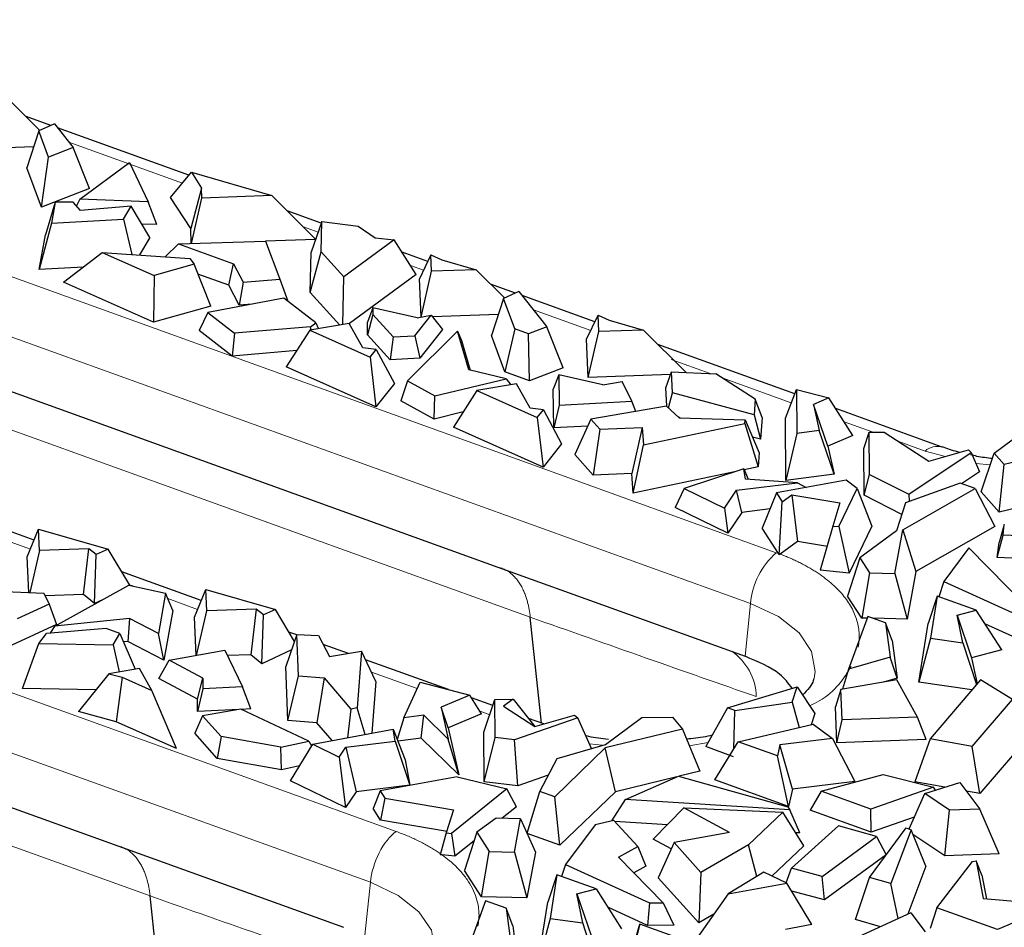
# Model space of a CAD drawing. Units: millimetres. Extents: x 0 to 420, y 0 to 297.
# Drawn here: x 373 to 384, y 147 to 157 of the extents above; entities that cross this region are included whole.
import ezdxf

# ---------------------------------------------------------------- set-up
doc = ezdxf.new("R2010")
doc.units = ezdxf.units.MM

msp = doc.modelspace()

# ---------------------------------------------------------------- linework, layer by layer
at = {"color": 8, "linetype": 'Continuous', "lineweight": 18}
for p, q in [((365.1622, 156.8455), (378.4719, 152.0428)), ((364.8836, 156.295), (380.8667, 150.5276)), ((374.7213, 155.0762), (373.4931, 155.5194)), ((365.3006, 155.1372), (378.4848, 150.3798)), ((376.189, 154.5466), (376.0308, 154.6037)), ((377.3295, 154.1351), (377.1897, 154.1855)), ((379.1386, 153.4823), (378.5184, 153.7061)), ((362.7586, 153.2129), (374.3598, 149.0267)), ((380.4316, 153.0157), (380.0072, 153.1688)), ((381.3073, 152.6997), (380.5592, 152.9697)), ((362.48, 152.6624), (376.7545, 147.5115)), ((382.1816, 152.3842), (381.8805, 152.4929)), ((382.7547, 152.1774), (382.4715, 152.2796)), ((382.9759, 152.1188), (382.7547, 152.1774)), ((378.4719, 152.0428), (381.1453, 151.0781)), ((383.4574, 152.0274), (383.3042, 152.0434)), ((362.7715, 151.5499), (374.3726, 147.3637)), ((373.0777, 151.1176), (372.6264, 151.2805)), ((381.1453, 151.0781), (381.1684, 151.0696)), ((374.1844, 150.7183), (374.1491, 150.731)), ((374.8868, 150.4648), (374.5634, 150.5815)), ((380.8084, 149.957), (380.8667, 150.5276)), ((377.2621, 149.6077), (376.7659, 149.7868)), ((378.0461, 149.3248), (377.9407, 149.3629)), ((374.3598, 149.0267), (377.0331, 148.062)), ((379.2636, 148.9948), (379.1251, 149.0086)), ((380.4073, 149.0242), (380.2038, 148.989)), ((376.6962, 146.941), (376.7545, 147.5115))]:
    msp.add_line(p, q, dxfattribs=at)
at = {"color": 7, "linetype": 'Continuous', "lineweight": 25}
for p, q in [((373.1809, 155.6475), (372.8728, 155.9538)), ((373.298, 155.7007), (373.0303, 155.7973)), ((373.337, 155.7184), (373.1685, 155.6418)), ((373.337, 155.7184), (373.5386, 155.4613)), ((364.9508, 155.6791), (378.135, 150.9217)), ((373.1685, 155.6418), (373.0379, 155.2429)), ((373.2736, 155.3588), (373.1685, 155.6418)), ((374.7917, 155.1617), (373.3718, 155.674)), ((373.1122, 155.47), (372.4006, 155.4437)), ((373.5386, 155.4613), (373.2736, 155.3588)), ((373.7162, 155.0172), (373.5386, 155.4613)), ((373.1964, 154.8161), (373.2736, 155.3588)), ((373.6126, 154.9046), (374.1512, 155.2996)), ((374.1512, 155.2996), (374.3515, 154.8757)), ((373.1964, 154.8161), (373.0379, 155.2429)), ((374.594, 154.9217), (374.8186, 155.1944)), ((374.8186, 155.1944), (374.929, 155.0238)), ((374.8186, 155.1944), (375.6889, 154.9437)), ((373.7162, 155.0172), (373.1964, 154.8161)), ((374.929, 155.0238), (374.8114, 154.5858)), ((374.9336, 154.9157), (374.929, 155.0238)), ((373.3473, 154.8709), (373.2422, 154.5172)), ((373.3473, 154.8709), (373.3044, 154.6428)), ((373.5417, 154.8717), (373.3473, 154.8709)), ((373.6206, 154.7815), (373.5417, 154.8717)), ((373.6126, 154.9046), (373.5778, 154.8305)), ((374.3515, 154.8757), (373.6126, 154.9046)), ((374.4455, 154.628), (374.3515, 154.8757)), ((374.8114, 154.5858), (374.594, 154.9217)), ((374.8196, 154.4233), (374.9336, 154.9157)), ((375.6889, 154.9437), (374.9336, 154.9157)), ((376.1631, 154.4721), (375.6889, 154.9437)), ((374.1683, 154.8266), (373.6206, 154.7815)), ((374.085, 154.6867), (374.1683, 154.8266)), ((374.3711, 154.4893), (374.1683, 154.8266)), ((376.2233, 154.6451), (375.8558, 154.7777)), ((373.3044, 154.6428), (373.1716, 154.1422)), ((373.3044, 154.6428), (374.085, 154.6867)), ((374.085, 154.6867), (374.1742, 154.3053)), ((374.4455, 154.628), (374.2839, 154.6343)), ((376.2292, 154.6621), (376.113, 154.3284)), ((376.2223, 154.3332), (376.2292, 154.6621)), ((376.2292, 154.6621), (376.6221, 154.6123)), ((374.8183, 154.4233), (374.8114, 154.5858)), ((376.6221, 154.6123), (376.8074, 154.4857)), ((373.1716, 154.1422), (373.2422, 154.5172)), ((374.3711, 154.4893), (374.2581, 154.2996)), ((374.5351, 154.281), (374.6792, 154.4189)), ((374.6792, 154.4189), (375.62, 154.4487)), ((374.6792, 154.4189), (375.2754, 154.2037)), ((375.62, 154.4487), (375.7771, 154.0363)), ((376.1618, 154.4685), (375.6201, 154.4484)), ((377.0116, 154.4642), (376.4669, 154.0647)), ((376.8074, 154.4857), (377.0116, 154.4642)), ((377.2511, 154.0895), (377.0116, 154.4642)), ((373.4358, 154.0039), (373.8555, 154.3268)), ((373.8555, 154.3268), (374.4158, 154.0776)), ((373.8555, 154.3268), (374.8033, 154.2629)), ((376.1039, 153.8922), (376.2223, 154.3332)), ((376.1039, 153.8922), (376.113, 154.3284)), ((376.4669, 154.0647), (376.2223, 154.3332)), ((377.3749, 154.2295), (377.0976, 154.3296)), ((374.8033, 154.2629), (374.8482, 154.1984)), ((375.225, 153.9721), (375.2754, 154.2037)), ((375.2754, 154.2037), (375.3781, 154.0045)), ((377.4101, 154.3028), (377.2849, 154.0425)), ((377.4101, 154.3028), (377.5272, 154.2474)), ((377.4177, 154.1227), (377.4101, 154.3028)), ((377.5272, 154.2474), (377.8981, 154.1405)), ((373.6506, 154.1692), (373.1716, 154.1422)), ((374.8482, 154.1984), (374.4158, 154.0776)), ((375.0281, 153.7447), (374.8482, 154.1984)), ((377.3029, 153.6268), (377.4177, 154.1227)), ((377.8981, 154.1405), (377.4177, 154.1227)), ((378.2062, 153.8341), (377.8981, 154.1405)), ((374.4082, 153.5714), (373.4358, 154.0039)), ((374.4158, 154.0776), (374.4082, 153.5714)), ((375.225, 153.9721), (374.89, 154.093)), ((375.3781, 154.0045), (375.3362, 153.7563)), ((375.3781, 154.0045), (375.7771, 154.0363)), ((375.7771, 154.0363), (375.8626, 153.7995)), ((376.4565, 153.5472), (376.4669, 154.0647)), ((377.2511, 154.0895), (376.5274, 153.5587)), ((377.3026, 153.6268), (377.2849, 154.0425)), ((375.3362, 153.7563), (375.225, 153.9721)), ((376.4234, 153.5415), (376.1039, 153.8922)), ((378.3233, 153.8873), (378.0556, 153.9839)), ((378.3623, 153.9051), (378.1938, 153.8285)), ((378.3623, 153.9051), (378.6629, 153.5218)), ((375.8186, 153.8334), (374.9981, 153.6754)), ((376.1655, 153.5662), (375.8186, 153.8334)), ((378.1938, 153.8285), (378.0632, 153.4296)), ((378.3162, 153.4991), (378.1938, 153.8285)), ((379.184, 153.5767), (378.3972, 153.8607)), ((375.0281, 153.7447), (374.4082, 153.5714)), ((374.9981, 153.6754), (374.9027, 153.4822)), ((374.9981, 153.6754), (375.2864, 153.4533)), ((375.4761, 153.7674), (375.3362, 153.7563)), ((376.7816, 153.7284), (376.7222, 153.5723)), ((376.7816, 153.7284), (376.7828, 153.6545)), ((377.2605, 153.6191), (376.7816, 153.7284)), ((376.1073, 153.5236), (376.1655, 153.5662)), ((376.1655, 153.5662), (376.1927, 153.5014)), ((376.7244, 153.4354), (376.7222, 153.5723)), ((376.7828, 153.6545), (376.7244, 153.4354)), ((376.7828, 153.6545), (377.0031, 153.4127)), ((377.2364, 153.4249), (377.4127, 153.6468)), ((377.2605, 153.6191), (377.4127, 153.6468)), ((377.4127, 153.6468), (377.5354, 153.494)), ((378.1376, 153.6567), (377.4259, 153.6304)), ((379.094, 153.3897), (379.2192, 153.65)), ((379.2192, 153.65), (379.3363, 153.5946)), ((379.2269, 153.4699), (379.2192, 153.65)), ((379.3363, 153.5946), (379.7072, 153.4877)), ((375.261, 153.2062), (374.9027, 153.4822)), ((376.1073, 153.5236), (375.2864, 153.4533)), ((376.0985, 153.485), (375.8455, 153.0881)), ((376.527, 153.5595), (376.0985, 153.485)), ((376.0985, 153.485), (376.7508, 153.195)), ((376.1138, 153.4877), (376.1073, 153.5236)), ((376.6729, 153.2941), (376.527, 153.5595)), ((377.6985, 153.4757), (377.1557, 152.9374)), ((377.5354, 153.494), (377.2883, 153.1831)), ((377.8192, 153.0573), (377.6985, 153.4757)), ((377.6985, 153.4757), (377.7418, 153.3741)), ((378.3162, 153.4991), (378.2103, 153.0336)), ((378.4652, 153.4453), (378.3162, 153.4991)), ((378.6629, 153.5218), (378.4652, 153.4453)), ((378.8405, 153.0777), (378.6629, 153.5218)), ((379.1117, 152.973), (379.2269, 153.4699)), ((379.7072, 153.4877), (379.2269, 153.4699)), ((379.7072, 153.4877), (380.1707, 153.0268)), ((375.2864, 153.4533), (375.261, 153.2062)), ((376.9695, 153.1664), (376.7244, 153.4354)), ((377.0031, 153.4127), (376.9695, 153.1664)), ((377.0031, 153.4127), (377.2364, 153.4249)), ((377.2364, 153.4249), (377.2883, 153.1831)), ((377.7418, 153.3741), (377.8342, 153.0537)), ((378.2103, 153.0336), (378.0632, 153.4296)), ((378.4774, 152.9372), (378.4652, 153.4453)), ((379.1117, 152.973), (379.094, 153.3897)), ((375.9588, 153.2659), (375.261, 153.2062)), ((376.817, 153.2783), (376.6729, 153.2941)), ((376.7508, 153.195), (376.817, 153.2783)), ((376.817, 153.2783), (377.0142, 152.9074)), ((381.3447, 152.7971), (379.8647, 153.3311)), ((376.7508, 153.195), (376.8151, 152.6568)), ((377.2883, 153.1831), (376.9695, 153.1664)), ((376.8151, 152.6568), (375.8455, 153.0881)), ((378.2235, 152.9611), (377.8192, 153.0573)), ((378.4774, 152.9372), (378.2103, 153.0336)), ((378.8405, 153.0777), (378.4774, 152.9372)), ((379.9514, 152.8615), (380.0116, 153.0335)), ((380.021, 152.8089), (380.0116, 153.0335)), ((380.0116, 153.0335), (380.4916, 153.0131)), ((377.1557, 152.9374), (377.0827, 152.7205)), ((377.1557, 152.9374), (377.4534, 152.7756)), ((377.4534, 152.7756), (378.2235, 152.9611)), ((378.2235, 152.9611), (378.2752, 152.8961)), ((378.7918, 153.003), (378.7323, 152.8469)), ((378.7918, 153.003), (378.7969, 152.676)), ((379.2706, 152.8938), (378.7918, 153.003)), ((380.002, 153.0059), (379.1117, 152.973)), ((379.2706, 152.8938), (379.4789, 152.9316)), ((379.5837, 152.7171), (379.4789, 152.9316)), ((380.9179, 152.7389), (380.4916, 153.0131)), ((377.0142, 152.9074), (376.8151, 152.6568)), ((377.9076, 152.8322), (377.6546, 152.4353)), ((378.3361, 152.9067), (377.9076, 152.8322)), ((377.9076, 152.8322), (378.5599, 152.5421)), ((378.482, 152.6412), (378.3361, 152.9067)), ((378.7389, 152.4285), (378.7323, 152.8469)), ((379.9596, 152.6648), (379.9514, 152.8615)), ((381.2439, 152.5348), (381.3627, 152.8438)), ((381.3627, 152.8438), (381.3656, 152.3687)), ((381.3627, 152.8438), (381.7144, 152.7527)), ((377.4433, 152.5245), (377.0827, 152.7205)), ((377.4433, 152.5245), (377.4534, 152.7756)), ((378.7969, 152.676), (379.5837, 152.7171)), ((379.6253, 152.6072), (379.5837, 152.7171)), ((379.9803, 152.6455), (380.021, 152.8089)), ((380.9046, 152.5714), (380.021, 152.8089)), ((380.9179, 152.7389), (380.9046, 152.5714)), ((380.992, 152.5422), (380.9179, 152.7389)), ((381.7144, 152.7527), (381.546, 152.6826)), ((381.9747, 152.3456), (381.7144, 152.7527)), ((378.6261, 152.6255), (378.482, 152.6412)), ((378.5599, 152.5421), (378.6261, 152.6255)), ((378.6261, 152.6255), (378.8233, 152.2546)), ((378.7969, 152.676), (378.7389, 152.4285)), ((379.9591, 152.6652), (379.1375, 152.5223)), ((379.9591, 152.6652), (380.0949, 152.5389)), ((381.546, 152.6826), (381.6096, 152.4009)), ((381.7016, 152.2319), (381.546, 152.6826)), ((382.9393, 152.2217), (381.7884, 152.637)), ((377.7601, 152.6008), (377.4433, 152.5245)), ((378.5599, 152.5421), (378.6243, 152.004)), ((379.1375, 152.5223), (378.9673, 152.1397)), ((379.1375, 152.5223), (379.235, 152.413)), ((380.1072, 152.5385), (380.0905, 152.543)), ((380.0949, 152.5389), (380.8088, 152.5145)), ((380.8058, 152.4771), (380.8088, 152.5145)), ((380.8088, 152.5145), (380.9614, 152.1571)), ((380.9046, 152.5714), (380.9732, 152.3057)), ((380.992, 152.5422), (380.9732, 152.3057)), ((381.248, 151.8576), (381.2439, 152.5348)), ((378.6243, 152.004), (377.6546, 152.4353)), ((379.1043, 152.4476), (378.7389, 152.4285)), ((379.235, 152.413), (379.1657, 151.9171)), ((379.235, 152.413), (379.6942, 152.4333)), ((379.6942, 152.4333), (379.581, 151.9355)), ((379.6942, 152.4333), (379.7071, 152.2459)), ((379.7071, 152.2459), (380.8058, 152.4771)), ((380.8058, 152.4771), (380.9495, 152.0079)), ((381.6096, 152.4009), (381.3656, 152.3687)), ((381.7705, 151.9266), (381.6096, 152.4009)), ((380.9732, 152.3057), (380.8882, 152.3286)), ((381.3656, 152.3687), (381.248, 151.8576)), ((381.9747, 152.3456), (381.7016, 152.2319)), ((382.0918, 152.2051), (382.1506, 152.3814)), ((382.1506, 152.3814), (382.3131, 152.384)), ((382.1541, 151.9258), (382.1506, 152.3814)), ((382.3131, 152.384), (382.794, 152.067)), ((383.4999, 152.1557), (383.709, 152.3091)), ((378.8233, 152.2546), (378.6243, 152.004)), ((379.5956, 151.723), (379.7071, 152.2459)), ((381.7016, 152.2319), (381.7705, 151.9266)), ((382.0957, 151.7005), (382.0918, 152.2051)), ((382.794, 152.067), (383.2232, 152.1894)), ((383.2232, 152.1894), (383.2539, 152.1638)), ((384.2413, 152.1856), (383.6083, 152.0315)), ((362.4217, 152.0918), (374.0228, 147.9056)), ((379.1657, 151.9171), (378.9673, 152.1397)), ((380.9614, 152.1571), (380.9495, 152.0079)), ((382.577, 151.7098), (383.2539, 152.1638)), ((383.2539, 152.1638), (383.3417, 151.9534)), ((383.3617, 151.7379), (383.4999, 152.1557)), ((383.6083, 152.0315), (383.4999, 152.1557)), ((380.7924, 151.9872), (380.1502, 151.7714)), ((380.8137, 151.874), (380.7924, 151.9872)), ((380.7924, 151.9872), (380.8403, 151.872)), ((380.9495, 152.0079), (380.7971, 151.9759)), ((383.5545, 151.5169), (383.6083, 152.0315)), ((379.581, 151.9355), (379.1657, 151.9171)), ((379.5956, 151.723), (379.581, 151.9355)), ((380.6938, 151.9541), (379.5956, 151.723)), ((381.3762, 151.8335), (380.8137, 151.874)), ((381.9019, 151.8642), (381.1478, 151.7254)), ((381.7705, 151.9266), (381.248, 151.8576)), ((382.0191, 151.7712), (381.9019, 151.8642)), ((382.0957, 151.7005), (382.1541, 151.9258)), ((382.1541, 151.9258), (382.577, 151.7098)), ((383.3417, 151.9534), (383.1488, 151.8241)), ((380.1502, 151.7714), (380.0502, 151.5658)), ((380.1502, 151.7714), (380.586, 151.5596)), ((380.586, 151.5596), (380.7163, 151.7534)), ((380.7163, 151.7534), (381.3762, 151.8335)), ((380.7728, 151.5147), (380.7163, 151.7534)), ((381.3762, 151.8335), (381.4671, 151.7842)), ((381.8221, 151.3598), (382.0191, 151.7712)), ((382.0191, 151.7712), (382.1768, 151.3643)), ((382.5131, 151.3263), (383.2944, 151.7715)), ((383.1328, 151.8298), (382.5444, 151.6173)), ((383.2944, 151.7715), (383.1328, 151.8298)), ((383.2944, 151.7715), (383.5097, 151.3629)), ((381.1478, 151.7254), (380.9941, 151.3444)), ((381.1478, 151.7254), (381.209, 151.6288)), ((381.209, 151.6288), (381.3125, 151.7047)), ((381.3125, 151.7047), (381.8334, 151.6174)), ((381.3125, 151.7047), (381.3749, 151.2)), ((382.5033, 151.4922), (382.0957, 151.7005)), ((382.577, 151.7098), (382.5806, 151.6304)), ((383.5545, 151.5169), (383.3617, 151.7379)), ((384.4298, 151.73), (383.5545, 151.5169)), ((380.6207, 151.2884), (380.0502, 151.5658)), ((380.586, 151.5596), (380.6207, 151.2884)), ((381.0777, 151.5517), (380.7728, 151.5147)), ((381.1775, 151.055), (381.209, 151.6288)), ((381.8334, 151.6174), (381.7553, 151.367)), ((382.5444, 151.6173), (382.4445, 151.3134)), ((380.7728, 151.5147), (380.6207, 151.2884)), ((373.1172, 151.2142), (372.5807, 151.4078)), ((373.043, 151.0326), (373.1664, 151.3345)), ((373.1762, 151.1019), (373.1664, 151.3345)), ((373.1664, 151.3345), (373.9186, 151.1178)), ((381.1684, 151.0696), (380.9941, 151.3444)), ((381.7553, 151.367), (381.6192, 150.8888)), ((381.7553, 151.367), (381.8221, 151.3598)), ((381.8221, 151.3598), (381.933, 150.8552)), ((382.1768, 151.3643), (381.933, 150.8552)), ((383.5097, 151.3629), (382.6556, 150.8762)), ((383.6113, 151.3815), (383.5547, 151.1876)), ((383.5972, 151.2678), (383.6113, 151.3815)), ((382.4445, 151.3134), (382.049, 151.0233)), ((382.4261, 150.8542), (382.5131, 151.3263)), ((382.5131, 151.3263), (382.6556, 150.8762)), ((383.5348, 151.0268), (383.5972, 151.2678)), ((384.198, 151.2384), (383.5972, 151.2678)), ((373.711, 151.1217), (373.1762, 151.1019)), ((373.6525, 150.6268), (373.711, 151.1217)), ((373.7889, 151.0574), (373.711, 151.1217)), ((373.9186, 151.1178), (373.7889, 151.0574)), ((374.1524, 150.7255), (373.9186, 151.1178)), ((381.3749, 151.2), (381.1874, 151.0625)), ((381.6993, 151.1456), (381.3749, 151.2)), ((383.2269, 151.1303), (382.9561, 150.7663)), ((384.0344, 150.3067), (383.2269, 151.1303)), ((383.5348, 151.0268), (383.5547, 151.1876)), ((373.0593, 150.6472), (373.043, 151.0326)), ((373.1762, 151.1019), (373.0708, 150.6467)), ((373.7712, 150.5288), (373.7889, 151.0574)), ((382.049, 151.0233), (381.916, 150.6092)), ((382.049, 151.0233), (382.153, 150.8611)), ((383.8763, 151.0101), (383.5348, 151.0268)), ((378.135, 150.9217), (380.5768, 150.0406)), ((374.9263, 150.5614), (374.0649, 150.8723)), ((381.933, 150.8552), (381.6192, 150.8888)), ((382.153, 150.8611), (382.0688, 150.3712)), ((382.153, 150.8611), (382.4261, 150.8542)), ((382.4261, 150.8542), (382.5603, 150.3588)), ((382.6556, 150.8762), (382.5603, 150.3588)), ((373.3438, 150.2818), (374.1428, 150.7276)), ((374.1428, 150.7276), (374.5398, 150.6387)), ((382.9561, 150.7663), (382.9035, 150.6019)), ((382.9561, 150.7663), (383.9646, 150.3064)), ((372.7052, 150.6638), (373.2222, 150.6396)), ((373.2222, 150.6396), (373.2794, 150.5226)), ((373.6525, 150.6268), (373.236, 150.6114)), ((373.7712, 150.5288), (373.6525, 150.6268)), ((374.5398, 150.6387), (374.4631, 150.203)), ((374.617, 150.4516), (374.5398, 150.6387)), ((374.8521, 150.3798), (374.9755, 150.6817)), ((374.9854, 150.4491), (374.9755, 150.6817)), ((374.9755, 150.6817), (375.7278, 150.4649)), ((382.0688, 150.3712), (381.916, 150.6092)), ((382.8851, 150.6086), (382.7874, 150.3129)), ((382.8851, 150.6086), (382.8121, 150.1517)), ((383.3078, 150.4561), (382.8851, 150.6086)), ((373.2794, 150.5226), (372.9338, 150.3617)), ((373.2794, 150.5226), (373.3607, 150.3024)), ((373.8637, 150.5719), (373.7712, 150.5288)), ((374.617, 150.4516), (374.5227, 149.9165)), ((374.8696, 149.9665), (374.8521, 150.3798)), ((374.8737, 149.9672), (374.9854, 150.4491)), ((375.5201, 150.4689), (374.9854, 150.4491)), ((375.5201, 150.4689), (375.4616, 149.974)), ((375.598, 150.4046), (375.5201, 150.4689)), ((375.5803, 149.876), (375.598, 150.4046)), ((375.7278, 150.4649), (375.598, 150.4046)), ((375.9346, 150.1178), (375.7278, 150.4649)), ((378.6069, 149.2333), (378.4848, 150.3798)), ((382.1347, 150.3877), (381.9271, 149.8187)), ((382.1282, 150.3697), (382.0688, 150.3712)), ((382.3275, 150.3181), (382.1347, 150.3877)), ((382.5603, 150.3588), (382.1889, 150.3682)), ((383.0999, 150.4021), (383.3078, 150.4561)), ((383.1626, 150.1026), (383.0999, 150.4021)), ((383.0999, 150.4021), (383.2572, 149.9403)), ((383.5844, 150.0253), (383.3078, 150.4561)), ((373.3607, 150.3024), (372.8764, 150.077)), ((373.2937, 150.2074), (373.3438, 150.2818)), ((374.1496, 150.3658), (373.3438, 150.2818)), ((374.1496, 150.3658), (374.133, 150.1189)), ((374.4631, 150.203), (374.1496, 150.3658)), ((382.3275, 150.3181), (382.375, 149.9478)), ((382.3985, 150.1283), (382.3275, 150.3181)), ((382.6856, 149.6759), (382.7874, 150.3129)), ((383.9451, 150.0622), (383.4016, 150.31)), ((373.1695, 150.0964), (373.2521, 150.204)), ((373.8958, 150.257), (373.2521, 150.204)), ((374.0448, 150.2032), (373.8958, 150.257)), ((373.9724, 150.0816), (374.0448, 150.2032)), ((374.0448, 150.2032), (374.2117, 149.8182)), ((374.5227, 149.9165), (374.4631, 150.203)), ((375.9607, 150.1923), (375.8392, 149.8455)), ((375.9594, 150.1887), (375.874, 150.2195)), ((375.9792, 149.7462), (375.9607, 150.1923)), ((375.9607, 150.1923), (376.1937, 150.1824)), ((376.1937, 150.1824), (376.313, 149.9533)), ((372.9927, 149.6076), (373.1695, 150.0964)), ((373.1695, 150.0964), (373.9724, 150.0816)), ((373.9724, 150.0816), (374.0374, 149.7879)), ((374.133, 150.1189), (374.0836, 150.1137)), ((374.5227, 149.9165), (374.133, 150.1189)), ((376.5175, 149.9873), (376.2438, 150.086)), ((382.3985, 150.1283), (382.451, 149.7194)), ((382.8121, 150.1517), (382.6856, 149.6759)), ((382.8121, 150.1517), (383.1626, 150.1026)), ((383.1626, 150.1026), (383.3098, 149.6518)), ((374.5799, 149.9139), (375.1794, 150.0227)), ((375.1794, 150.0227), (375.3721, 149.6282)), ((375.4616, 149.974), (375.2077, 149.9646)), ((375.5803, 149.876), (375.4616, 149.974)), ((375.9024, 150.0259), (375.5803, 149.876)), ((376.313, 149.9533), (376.6598, 150.0109)), ((376.6598, 150.0109), (376.6113, 149.4007)), ((376.8148, 149.6834), (376.6598, 150.0109)), ((380.5768, 150.0406), (380.8084, 149.957)), ((382.375, 149.9478), (381.9271, 149.8187)), ((382.451, 149.7194), (382.375, 149.9478)), ((383.5844, 150.0253), (383.2572, 149.9403)), ((374.4667, 149.7183), (374.5799, 149.9139)), ((374.9426, 149.7194), (374.5799, 149.9139)), ((375.8635, 149.2633), (375.8392, 149.8455)), ((377.5988, 149.5971), (376.7026, 149.9205)), ((383.2572, 149.9403), (383.3161, 149.659)), ((373.9275, 149.7688), (373.5979, 149.3586)), ((374.2592, 149.8264), (373.9275, 149.7688)), ((373.9275, 149.7688), (374.0687, 149.731)), ((374.0687, 149.731), (374.0056, 149.2496)), ((374.0687, 149.731), (374.3903, 149.588)), ((374.3903, 149.588), (374.2592, 149.8264)), ((375.8635, 149.2633), (375.9792, 149.7462)), ((375.9792, 149.7462), (376.2563, 149.7235)), ((381.9271, 149.8187), (381.8612, 149.6003)), ((374.8843, 149.4945), (374.4667, 149.7183)), ((374.8843, 149.4945), (374.9426, 149.7194)), ((374.9426, 149.7194), (374.9444, 149.6058)), ((375.3721, 149.6282), (374.9444, 149.6058)), ((375.4629, 149.3884), (375.3721, 149.6282)), ((376.2563, 149.7235), (376.1769, 149.2377)), ((376.2563, 149.7235), (376.544, 149.3865)), ((376.8148, 149.6834), (376.7704, 149.1245)), ((377.1177, 149.292), (377.2934, 149.6761)), ((377.2934, 149.6761), (377.829, 149.5375)), ((380.6159, 149.3987), (381.3713, 149.628)), ((381.318, 149.4612), (381.3713, 149.628)), ((381.3713, 149.628), (381.5619, 149.3374)), ((382.4496, 149.7025), (381.8438, 149.5973)), ((382.451, 149.7194), (382.3055, 149.6775)), ((382.6718, 149.2985), (382.4496, 149.7025)), ((383.2615, 149.5953), (382.6856, 149.6759)), ((383.3539, 149.7032), (382.8078, 149.065)), ((383.6985, 149.489), (383.3539, 149.7032)), ((373.7862, 149.5929), (372.9927, 149.6076)), ((374.6584, 148.9592), (374.3903, 149.588)), ((374.9444, 149.6058), (374.8864, 149.3583)), ((377.829, 149.5375), (377.5192, 149.4085)), ((377.9581, 149.3356), (377.829, 149.5375)), ((381.8438, 149.5973), (381.7841, 149.4118)), ((381.8577, 149.2684), (381.8438, 149.5973)), ((374.8864, 149.3583), (374.8843, 149.4945)), ((378.0791, 149.4238), (377.8485, 149.507)), ((377.983, 149.1359), (378.1016, 149.4913)), ((378.1016, 149.4913), (378.299, 149.4945)), ((378.1048, 149.0792), (378.1016, 149.4913)), ((378.299, 149.4945), (378.1955, 149.4186)), ((378.1955, 149.4186), (378.5325, 149.1964)), ((378.299, 149.4945), (378.5335, 149.1967)), ((380.6983, 149.369), (381.318, 149.4612)), ((381.318, 149.4612), (381.3935, 149.1865)), ((381.8006, 149.0219), (381.7841, 149.4118)), ((383.2638, 148.9809), (383.6985, 149.489)), ((374.0056, 149.2496), (373.5979, 149.3586)), ((374.9396, 149.3134), (374.8551, 149.1237)), ((375.3309, 149.3815), (374.8864, 149.3583)), ((375.3533, 149.3854), (374.9396, 149.3134)), ((374.9396, 149.3134), (375.1402, 149.0882)), ((376.0882, 149.0389), (375.3533, 149.3854)), ((375.4629, 149.3884), (375.3585, 149.3829)), ((376.544, 149.3865), (376.5091, 149.0763)), ((376.6113, 149.4007), (376.544, 149.3865)), ((376.6999, 149.1115), (376.6113, 149.4007)), ((377.332, 149.3203), (377.1177, 149.292)), ((377.3039, 149.0709), (377.332, 149.3203)), ((377.5974, 149.062), (377.332, 149.3203)), ((377.5964, 149.1849), (377.5192, 149.4085)), ((377.5192, 149.4085), (377.5974, 149.062)), ((377.9581, 149.3356), (377.5964, 149.1849)), ((378.5325, 149.1964), (378.9637, 149.3194)), ((378.9637, 149.3194), (378.9995, 149.2896)), ((380.6159, 149.3987), (380.3823, 148.9794)), ((380.6983, 149.369), (380.6159, 149.3987)), ((380.6861, 148.9534), (380.6983, 149.369)), ((381.5619, 149.3374), (381.5234, 149.2171)), ((374.6584, 148.9592), (374.0056, 149.2496)), ((376.1769, 149.2377), (375.8635, 149.2633)), ((376.3411, 149.0453), (376.1769, 149.2377)), ((377.1177, 149.292), (377.0436, 149.0581)), ((378.9995, 149.2896), (378.3146, 149.0542)), ((378.6312, 149.2246), (378.4641, 149.2848)), ((379.1465, 148.9607), (378.9995, 149.2896)), ((379.2963, 149.0043), (379.6918, 149.2944)), ((379.6918, 149.2944), (380.0235, 149.2993)), ((380.0235, 149.2993), (380.1291, 149.1695)), ((380.7344, 149.0312), (381.5447, 149.2221)), ((381.5447, 149.2221), (381.7537, 149.0692)), ((381.8006, 149.0219), (381.8577, 149.2684)), ((382.6718, 149.2985), (381.8577, 149.2684)), ((382.7658, 149.0576), (382.6718, 149.2985)), ((375.0988, 148.8502), (374.8551, 149.1237)), ((376.1308, 149.0065), (377.0002, 149.1669)), ((377.0244, 149.0379), (377.0002, 149.1669)), ((377.0002, 149.1669), (377.1314, 148.8383)), ((377.5964, 149.1849), (377.7118, 148.674)), ((377.9871, 148.6003), (377.983, 149.1359)), ((380.1291, 149.1695), (379.296, 148.9667)), ((380.1291, 149.1695), (380.3176, 148.7139)), ((375.1402, 149.0882), (375.0988, 148.8502)), ((375.7866, 148.9754), (375.1402, 149.0882)), ((375.7866, 148.9754), (376.0882, 149.0389)), ((375.8924, 148.6097), (376.1308, 149.0065)), ((376.0882, 149.0389), (376.119, 148.9869)), ((376.1308, 149.0065), (376.417, 148.8674)), ((376.4878, 148.9727), (377.0244, 149.0379)), ((377.0244, 149.0379), (377.1833, 148.5621)), ((377.3039, 149.0709), (377.0518, 149.0376)), ((377.7118, 148.674), (377.3039, 149.0709)), ((377.7118, 148.674), (377.5974, 149.062)), ((377.9871, 148.6003), (378.1048, 149.0792)), ((378.3146, 149.0542), (378.1048, 149.0792)), ((378.3493, 148.557), (378.3146, 149.0542)), ((378.7747, 148.8525), (379.2963, 149.0043)), ((380.4788, 148.6197), (380.7344, 149.0312)), ((381.1571, 148.8786), (380.7344, 149.0312)), ((381.1849, 148.9976), (381.1571, 148.8786)), ((381.7537, 149.0692), (381.1849, 148.9976)), ((381.3197, 148.5193), (381.1849, 148.9976)), ((381.7537, 149.0692), (381.9935, 148.6042)), ((382.7658, 149.0576), (381.8006, 149.0219)), ((382.8078, 149.065), (382.6438, 148.6004)), ((383.2638, 148.9809), (382.8078, 149.065)), ((383.8683, 149.0805), (383.3466, 148.4709)), ((375.7931, 148.729), (375.7866, 148.9754)), ((376.417, 148.8674), (376.4878, 148.9727)), ((376.4878, 148.9727), (376.6018, 148.4915)), ((379.296, 148.9667), (378.7483, 148.4372)), ((379.4044, 148.4916), (379.296, 148.9667)), ((380.6837, 148.8706), (380.3823, 148.9794)), ((381.2759, 148.3321), (381.1571, 148.8786)), ((383.3466, 148.4709), (383.2638, 148.9809)), ((375.7931, 148.729), (375.0988, 148.8502)), ((376.417, 148.8674), (376.487, 148.3207)), ((377.1314, 148.8383), (377.1833, 148.5621)), ((378.5867, 148.4955), (378.7747, 148.8525)), ((375.9888, 148.7702), (375.7931, 148.729)), ((378.6787, 148.6702), (378.3493, 148.557)), ((380.3176, 148.7139), (380.0929, 148.6592)), ((381.6316, 148.4972), (382.3019, 148.6771)), ((382.3019, 148.6771), (382.8444, 148.5396)), ((376.487, 148.3207), (375.8924, 148.6097)), ((377.1833, 148.5621), (376.6018, 148.4915)), ((377.6935, 148.6542), (376.8598, 148.5008)), ((377.6935, 148.6542), (378.2324, 148.5233)), ((378.3493, 148.557), (377.9871, 148.6003)), ((380.0677, 148.6531), (379.4044, 148.4916)), ((379.5128, 148.4062), (380.0859, 148.6612)), ((380.0859, 148.6612), (381.2699, 148.3299)), ((381.2759, 148.3321), (380.4788, 148.6197)), ((381.9935, 148.6042), (381.3197, 148.5193)), ((382.9683, 148.5406), (382.6438, 148.6004)), ((382.7521, 148.4712), (383.1293, 148.5923)), ((383.1293, 148.5923), (383.3479, 148.3035)), ((376.6018, 148.4915), (376.487, 148.3207)), ((376.8598, 148.5008), (376.7836, 148.3119)), ((376.8598, 148.5008), (376.9103, 148.4213)), ((378.2324, 148.5233), (377.6331, 148.0412)), ((378.3357, 148.329), (378.2324, 148.5233)), ((378.449, 148.042), (378.5867, 148.4955)), ((378.7483, 148.4372), (378.5867, 148.4955)), ((379.4044, 148.4916), (378.8057, 147.9128)), ((381.3197, 148.5193), (381.2759, 148.3321)), ((381.6316, 148.4972), (381.5105, 148.2911)), ((382.1672, 148.304), (381.6316, 148.4972)), ((382.8444, 148.5396), (382.1672, 148.304)), ((382.5814, 148.0895), (382.7521, 148.4712)), ((383.0173, 148.2911), (382.7521, 148.4712)), ((382.8662, 148.5078), (382.8444, 148.5396)), ((383.3466, 148.4709), (383.2008, 148.4977)), ((376.9103, 148.4213), (376.8648, 148.1838)), ((376.9103, 148.4213), (377.6535, 148.2967)), ((378.8057, 147.9128), (378.7483, 148.4372)), ((379.3667, 148.1756), (379.5128, 148.4062)), ((381.2931, 148.2961), (379.5128, 148.4062)), ((376.8648, 148.1838), (376.7836, 148.3119)), ((377.6535, 148.2967), (377.5758, 148.0474)), ((378.3357, 148.329), (378.1809, 148.2045)), ((379.8142, 147.9786), (380.1459, 148.316)), ((380.6384, 148.0491), (380.1459, 148.316)), ((380.1459, 148.316), (381.2162, 148.2691)), ((381.2162, 148.2691), (380.8451, 147.918)), ((381.4439, 147.9072), (381.2162, 148.2691)), ((381.2699, 148.3299), (381.2931, 148.2961)), ((381.3997, 148.0454), (381.2931, 148.2961)), ((382.1712, 148.0527), (381.5105, 148.2911)), ((382.1712, 148.0527), (382.1672, 148.304)), ((382.9664, 147.7965), (383.0173, 148.2911)), ((383.3479, 148.3035), (383.0173, 148.2911)), ((383.555, 147.8185), (383.3479, 148.3035)), ((377.587, 148.0627), (376.8648, 148.1838)), ((378.1161, 148.207), (377.907, 148.0536)), ((378.38, 148.1969), (378.1161, 148.207)), ((378.3139, 147.8382), (378.38, 148.1969)), ((378.38, 148.1969), (378.5395, 147.8386)), ((379.1846, 148.1348), (378.8643, 147.7042)), ((379.3876, 148.1803), (379.1846, 148.1348)), ((379.6459, 147.8997), (379.3876, 148.1803)), ((379.967, 148.134), (379.3978, 148.1692)), ((382.6375, 148.2149), (382.1712, 148.0527)), ((377.5758, 148.0474), (377.5083, 147.81)), ((377.5758, 148.0474), (377.6331, 148.0412)), ((377.6331, 148.0412), (377.6692, 147.793)), ((377.907, 148.0536), (377.774, 147.6396)), ((377.907, 148.0536), (378.0409, 147.8451)), ((378.8057, 147.9128), (378.4492, 148.0414)), ((380.6384, 148.0491), (380.0393, 147.9426)), ((381.3088, 147.663), (381.8179, 148.1224)), ((381.3997, 148.0454), (381.3552, 148.0481)), ((382.2304, 148.0067), (381.8179, 148.1224)), ((382.1521, 147.5653), (382.5504, 148.1027)), ((382.6028, 148.0804), (382.3847, 147.4985)), ((382.5504, 148.1027), (382.6028, 148.0804)), ((382.7629, 147.6876), (382.6028, 148.0804)), ((382.9664, 147.7965), (382.6237, 148.0292)), ((377.8769, 147.9601), (377.6692, 147.793)), ((380.0085, 147.8733), (379.8142, 147.9786)), ((380.0393, 147.9426), (379.8692, 147.5595)), ((380.0393, 147.9426), (380.3298, 147.619)), ((381.6409, 147.5743), (382.2304, 148.0067)), ((382.2304, 148.0067), (382.3339, 147.8106)), ((374.0228, 147.9056), (376.4644, 147.0247)), ((377.9566, 147.3551), (378.0409, 147.8451)), ((378.0409, 147.8451), (378.3139, 147.8382)), ((378.3139, 147.8382), (378.4481, 147.3427)), ((378.5395, 147.8386), (378.4481, 147.3427)), ((379.4374, 147.7851), (379.6459, 147.8997)), ((379.6459, 147.8997), (379.7325, 147.6849)), ((380.8451, 147.918), (380.3298, 147.619)), ((380.9363, 147.5742), (380.8451, 147.918)), ((381.4439, 147.9072), (381.0969, 147.579)), ((383.555, 147.8185), (382.9664, 147.7965)), ((377.6692, 147.793), (377.5305, 147.8078)), ((379.9222, 147.2906), (379.4374, 147.7851)), ((382.3323, 147.8085), (381.6667, 147.3203)), ((382.8808, 147.2369), (383.2677, 147.7364)), ((383.2677, 147.7364), (383.3053, 147.7458)), ((383.3053, 147.7458), (383.3821, 147.3372)), ((383.3695, 147.5879), (383.3053, 147.7458)), ((377.9566, 147.3551), (377.774, 147.6396)), ((378.8643, 147.7042), (378.8228, 147.5745)), ((378.8643, 147.7042), (379.7725, 147.29)), ((379.7325, 147.6849), (379.6046, 147.6145)), ((380.3298, 147.619), (380.306, 147.0726)), ((381.0113, 147.6196), (380.6241, 147.3856)), ((381.2594, 147.5019), (381.0113, 147.6196)), ((381.2502, 147.5063), (381.3088, 147.663)), ((381.6409, 147.5743), (381.3088, 147.663)), ((382.7629, 147.6876), (382.5676, 147.1666)), ((378.7729, 147.5925), (378.6752, 147.2968)), ((378.7729, 147.5925), (378.6977, 147.1217)), ((379.1956, 147.44), (378.7729, 147.5925)), ((380.306, 147.0726), (379.8692, 147.5595)), ((380.6241, 147.3856), (381.2594, 147.5019)), ((381.5308, 147.0537), (381.2594, 147.5019)), ((381.6667, 147.3203), (381.6409, 147.5743)), ((382.0019, 147.1092), (382.1521, 147.5653)), ((382.3847, 147.4985), (382.1521, 147.5653)), ((382.4624, 147.1185), (382.3847, 147.4985)), ((383.3695, 147.5879), (383.4171, 147.3343)), ((378.9877, 147.386), (379.1956, 147.44)), ((379.1956, 147.44), (379.4722, 147.0092)), ((381.6667, 147.3203), (381.3121, 147.415)), ((374.4948, 146.2173), (374.3726, 147.3637)), ((378.0008, 147.3122), (377.8149, 146.8027)), ((378.4481, 147.3427), (377.9566, 147.3551)), ((378.2244, 147.2315), (378.0008, 147.3122)), ((378.5712, 146.646), (378.6752, 147.2968)), ((379.0535, 147.0719), (378.9877, 147.386)), ((378.9877, 147.386), (379.145, 146.9243)), ((379.7725, 147.29), (379.753, 147.0458)), ((379.7725, 147.29), (379.9222, 147.2906)), ((379.9222, 147.2906), (380.0384, 147.0469)), ((380.6241, 147.3856), (380.2205, 146.8137)), ((383.3821, 147.3372), (384.1813, 147.2715)), ((378.2244, 147.2315), (378.2628, 146.9317)), ((378.2954, 147.0418), (378.2244, 147.2315)), ((379.753, 147.0458), (379.3228, 147.242)), ((382.6014, 147.1821), (381.6876, 146.7642)), ((382.6014, 147.1821), (382.7548, 146.9753)), ((382.8808, 147.2369), (382.8076, 147.0135)), ((383.5365, 147.0003), (382.8808, 147.2369)), ((384.1813, 147.2715), (383.5365, 147.0003)), ((378.6977, 147.1217), (378.5712, 146.646)), ((378.6977, 147.1217), (379.0535, 147.0719)), ((379.1964, 146.6342), (379.0535, 147.0719)), ((380.4708, 147.1683), (380.306, 147.0726)), ((382.2721, 147.0315), (382.0019, 147.1092)), ((378.2954, 147.0418), (378.3388, 146.7033)), ((379.6698, 147.0584), (379.5692, 146.6729)), ((379.6269, 146.9097), (379.6698, 147.0584)), ((380.1381, 146.8894), (379.6698, 147.0584)), ((380.0384, 147.0469), (379.753, 147.0458)), ((381.5308, 147.0537), (381.2435, 147.0011))]:
    msp.add_line(p, q, dxfattribs=at)
at = {"color": 8, "linetype": 'Continuous', "lineweight": 18, "flags": 128}
for points in [[(380.8667, 150.5276), (381.1681, 150.3864), (381.3925, 150.2098), (381.5271, 150.0081), (381.5639, 149.7931), (381.5531, 149.7171)], [(376.7545, 147.5115), (377.0559, 147.3703), (377.2804, 147.1937), (377.4149, 146.9921), (377.4517, 146.7771), (377.4409, 146.701)]]:
    msp.add_lwpolyline(points, dxfattribs=at)
at = {"color": 8, "linetype": 'Continuous', "lineweight": 18}
for centre, radius, start, end in [((382.8879, 152.0284), 0.1998, 74.67234, 131.78775), ((381.6864, 150.4585), 0.8226, 131.12652, 175.17909), ((380.3139, 149.5055), 0.6151, 1.44324, 55.37849)]:
    msp.add_arc(centre, radius, start, end, dxfattribs=at)
at = {"color": 7, "linetype": 'Continuous', "lineweight": 25}
for points, knots in [([(383.1314, 152.1632), (383.1222, 152.1653), (383.0522, 152.1811), (382.9926, 152.2033), (382.9408, 152.2227)], [0, 0, 0, 0, 0.1314896, 1, 1, 1, 1]), ([(383.4815, 152.0957), (383.425, 152.1028), (383.3428, 152.1131), (383.2687, 152.1312), (383.2455, 152.1369)], [0, 0, 0, 0, 0.6868961, 1, 1, 1, 1]), ([(381.3161, 149.6113), (381.2764, 149.6646), (381.1721, 149.8045), (380.9475, 149.8987), (380.8084, 149.957)], [0, 0, 0, 0, 0.3807535, 1, 1, 1, 1]), ([(381.5489, 149.7145), (381.5483, 149.7077), (381.5468, 149.6893), (381.5154, 149.6266), (381.4567, 149.5657), (381.4302, 149.5382)], [0, 0, 0, 0, 0.2455848, 0.6597646, 1, 1, 1, 1]), ([(379.3301, 149.0574), (379.2571, 149.0658), (379.1728, 149.0755), (379.0965, 149.0931), (379.0863, 149.0954)], [0, 0, 0, 0, 0.8668835, 1, 1, 1, 1]), ([(380.4513, 149.1032), (380.4438, 149.1015), (380.3701, 149.0846), (380.277, 149.0685), (380.1897, 149.0618), (380.1742, 149.0606)], [0, 0, 0, 0, 0.0846463, 0.8375315, 1, 1, 1, 1])]:
    msp.add_open_spline(points, degree=3, knots=knots, dxfattribs=at)
for points in [[(381.1775, 151.055), (381.1745, 151.0599), (381.1715, 151.0648), (381.1684, 151.0696)], [(381.1874, 151.0625), (381.1841, 151.0601), (381.1808, 151.0576), (381.1775, 151.055)], [(377.5305, 147.8078), (377.5231, 147.8086), (377.5157, 147.8094), (377.5083, 147.81)]]:
    msp.add_open_spline(points, degree=3, dxfattribs=at)
at = {"color": 8, "linetype": 'Continuous', "lineweight": 18}
for points, knots in [([(381.1874, 151.0625), (381.2054, 151.0555), (381.2414, 151.0415), (381.2936, 151.0195), (381.3445, 150.9966), (381.3938, 150.973), (381.4415, 150.9484), (381.4878, 150.9231), (381.5326, 150.8969), (381.6206, 150.8419), (381.7405, 150.753), (381.8689, 150.6234), (381.9642, 150.4856), (382.0135, 150.3663), (382.0353, 150.2701), (382.0427, 150.1985), (382.042, 150.1266), (382.0344, 150.0787), (382.0305, 150.0547)], [0, 0, 0, 0, 0.0308511, 0.0616144, 0.0923196, 0.1229966, 0.1536754, 0.1843859, 0.2151581, 0.2460216, 0.3729894, 0.5000146, 0.6269825, 0.7540077, 0.8156149, 0.8769897, 0.9383715, 1, 1, 1, 1]), ([(378.135, 150.9217), (378.1441, 150.9194), (378.162, 150.9148), (378.1878, 150.9053), (378.2125, 150.894), (378.2359, 150.8809), (378.2581, 150.8661), (378.2791, 150.8499), (378.2988, 150.8324), (378.3173, 150.8137), (378.3345, 150.794), (378.3505, 150.7734), (378.3654, 150.7521), (378.3791, 150.7302), (378.3917, 150.7079), (378.4033, 150.6854), (378.4138, 150.6626), (378.4234, 150.6398), (378.4321, 150.6171), (378.4399, 150.5946), (378.4469, 150.5723), (378.4532, 150.5504), (378.4588, 150.5289), (378.4638, 150.5079), (378.4682, 150.4875), (378.472, 150.4678), (378.4754, 150.4487), (378.4783, 150.4304), (378.4808, 150.4128), (378.4829, 150.3961), (378.4842, 150.3851), (378.4848, 150.3798)], [0, 0, 0, 0, 0.04896119, 0.09723318, 0.14475049, 0.1914517, 0.23727973, 0.28218197, 0.3261104, 0.36902166, 0.41087697, 0.45164209, 0.49128722, 0.52978679, 0.56711931, 0.6032671, 0.6382161, 0.67195554, 0.70447773, 0.73577776, 0.76585322, 0.79470393, 0.82233169, 0.84874001, 0.87393384, 0.89791941, 0.92070391, 0.94229538, 0.96270245, 0.9819342, 1, 1, 1, 1]), ([(378.4848, 150.3798), (378.9028, 150.2325), (379.7166, 149.9457), (380.5321, 149.6599), (380.9288, 149.521)], [0, 0, 0, 0, 0.5136008, 1, 1, 1, 1]), ([(381.9563, 149.8512), (381.8724, 149.7143), (381.7734, 149.5527), (381.5423, 149.4387), (381.5069, 149.4213)], [0, 0, 0, 0, 0.8470601, 1, 1, 1, 1]), ([(377.0331, 148.062), (376.9651, 148.0121), (376.9003, 147.9302), (376.7989, 147.7298), (376.7653, 147.6174), (376.7545, 147.5115)], [0, 0, 0, 0, 0.5, 0.5, 1, 1, 1, 1]), ([(377.0331, 148.062), (377.0535, 148.0545), (377.094, 148.0396), (377.1527, 148.0158), (377.2097, 147.991), (377.2648, 147.9653), (377.318, 147.9385), (377.3693, 147.9107), (377.4188, 147.8819), (377.4665, 147.8521), (377.4966, 147.8315), (377.5117, 147.8212)], [0, 0, 0, 0, 0.1117277, 0.2229938, 0.333929, 0.4446652, 0.555335, 0.6660711, 0.7770063, 0.8882724, 1, 1, 1, 1]), ([(374.0229, 147.9057), (374.0318, 147.9034), (374.0496, 147.8989), (374.0751, 147.8895), (374.0996, 147.8783), (374.1228, 147.8654), (374.1449, 147.8509), (374.1657, 147.8349), (374.1853, 147.8176), (374.2037, 147.7991), (374.2209, 147.7796), (374.2369, 147.7592), (374.2518, 147.7381), (374.2655, 147.7164), (374.2782, 147.6943), (374.2898, 147.6718), (374.3004, 147.6492), (374.3101, 147.6264), (374.3189, 147.6037), (374.3268, 147.5812), (374.3339, 147.5589), (374.3403, 147.5369), (374.346, 147.5153), (374.3511, 147.4941), (374.3555, 147.4735), (374.3595, 147.4535), (374.3629, 147.4342), (374.3659, 147.4155), (374.3685, 147.3976), (374.3707, 147.3804), (374.3719, 147.3692), (374.3726, 147.3637)], [0, 0, 0, 0, 0.0484482, 0.0962357, 0.1432993, 0.1895797, 0.2350216, 0.2795739, 0.3231898, 0.3658271, 0.4074477, 0.4480179, 0.4875083, 0.5258936, 0.5631521, 0.5992661, 0.6342213, 0.6680064, 0.7006134, 0.7320369, 0.7622738, 0.7913233, 0.8191868, 0.845867, 0.8713684, 0.8956966, 0.9188583, 0.9408611, 0.9617131, 0.981423, 1, 1, 1, 1]), ([(377.5305, 147.8078), (377.5428, 147.7988), (377.5674, 147.7807), (377.6022, 147.7529), (377.6354, 147.7246), (377.667, 147.6957), (377.6969, 147.6663), (377.7444, 147.6159), (377.8028, 147.5429), (377.8613, 147.4453), (377.9026, 147.345), (377.9237, 147.2543), (377.9306, 147.1747), (377.9293, 147.1067), (377.922, 147.0613), (377.9183, 147.0386)], [0, 0, 0, 0, 0.0413894, 0.0827118, 0.124003, 0.1652989, 0.2066353, 0.2480481, 0.3739883, 0.500013, 0.6259533, 0.7519781, 0.8346813, 0.9172594, 1, 1, 1, 1]), ([(374.3726, 147.3637), (374.7938, 147.2152), (375.6077, 146.9283), (376.4232, 146.6426), (376.8166, 146.5048)], [0, 0, 0, 0, 0.5176243, 1, 1, 1, 1])]:
    msp.add_open_spline(points, degree=3, knots=knots, dxfattribs=at)

doc.saveas('drawing.dxf')
